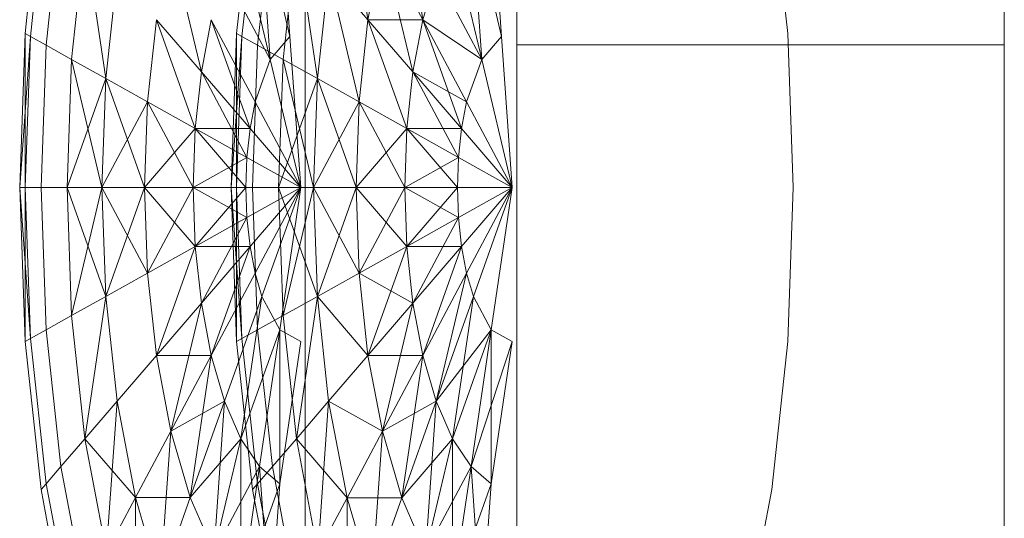
# Model space of a CAD drawing. Units: inches. Extents: x 10 to 18069, y 10 to 12780.
# Drawn here: x 13443 to 13450, y 10428 to 10431 of the extents above; entities that cross this region are included whole.
import ezdxf

# ---------------------------------------------------------------- set-up
doc = ezdxf.new("R2010")
doc.units = ezdxf.units.IN
doc.header["$MEASUREMENT"] = 0
doc.layers.add('平台柱子', color=7, linetype='Continuous', lineweight=9)

# ---------------------------------------------------------------- blocks, each defined once
blk = doc.blocks.new('9039_DWG-662741-South')
at = {"lineweight": 9}
for p, q in [((40952.3879, 1271.0933), (40952.3879, 1195.4811)), ((40952.3878, 1268.5114), (40952.3879, 1195.4811)), ((40952.3878, 1258.0904), (40952.3878, 1205.9022)), ((40955.7319, 1258.0904), (40955.7319, 1205.9022)), ((40950.9372, 1215.8823), (40950.9372, 1205.9022)), ((40951.3676, 1206.0743), (40951.2237, 1207.0505)), ((40951.7436, 1206.0743), (40951.5997, 1207.0505)), ((40949.1255, 1206.9956), (40949.0159, 1205.9796)), ((40950.5762, 1206.9955), (40950.4667, 1205.9795)), ((40954.2469, 1205.9795), (40954.1373, 1206.9955)), ((40949.1598, 1206.9558), (40949.0522, 1205.9592)), ((40949.1598, 1206.9558), (40949.0522, 1205.9592)), ((40950.6104, 1206.9557), (40950.5029, 1205.9591)), ((40950.6104, 1206.9557), (40950.5029, 1205.9591)), ((40950.8327, 1205.9592), (40950.7621, 1206.9558)), ((40950.7621, 1206.9558), (40950.8327, 1205.9592)), ((40952.2834, 1205.9591), (40952.2128, 1206.9557)), ((40952.2128, 1206.9557), (40952.2834, 1205.9591)), ((40949.2611, 1206.8377), (40949.1598, 1205.8991)), ((40949.2611, 1206.8377), (40949.1598, 1205.8991)), ((40950.7118, 1206.8377), (40950.6104, 1205.8991)), ((40950.7118, 1206.8377), (40950.6104, 1205.8991)), ((40950.6238, 1206.8377), (40950.8327, 1205.9592)), ((40950.6238, 1206.8377), (40950.6972, 1205.8015)), ((40950.8327, 1205.9592), (40950.6238, 1206.8377)), ((40950.6972, 1205.8015), (40950.6238, 1206.8377)), ((40952.0746, 1206.8377), (40952.2834, 1205.9591)), ((40952.0746, 1206.8377), (40952.1479, 1205.8014)), ((40952.2834, 1205.9591), (40952.0746, 1206.8377)), ((40952.1479, 1205.8014), (40952.0746, 1206.8377)), ((40949.4256, 1206.6463), (40949.3345, 1205.8015)), ((40949.4256, 1206.6463), (40949.3345, 1205.8015)), ((40949.5695, 1205.6702), (40949.4256, 1206.6463)), ((40950.6972, 1205.8015), (40950.4963, 1206.6463)), ((40950.4963, 1206.6463), (40950.6972, 1205.8015)), ((40950.8763, 1206.6461), (40950.7851, 1205.8014)), ((40950.8763, 1206.6461), (40950.7851, 1205.8014)), ((40951.0203, 1205.67), (40950.8763, 1206.6461)), ((40952.1479, 1205.8014), (40951.9469, 1206.6461)), ((40951.9469, 1206.6461), (40952.1479, 1205.8014)), ((40950.2247, 1205.7162), (40950.0158, 1206.5946)), ((40951.4665, 1206.5944), (40951.3675, 1206.0743)), ((40951.4665, 1206.5944), (40951.3676, 1206.0743)), ((40951.7436, 1206.0743), (40951.4665, 1206.5944)), ((40951.6754, 1205.7161), (40951.4665, 1206.5944)), ((40951.4665, 1206.5944), (40951.7435, 1206.0743)), ((40949.6471, 1206.3886), (40949.5695, 1205.6702)), ((40949.6471, 1206.3886), (40949.5695, 1205.6702)), ((40950.6972, 1205.8015), (40950.3846, 1206.3886)), ((40950.3846, 1206.3886), (40950.6972, 1205.8015)), ((40951.0977, 1206.3884), (40951.0203, 1205.67)), ((40951.0977, 1206.3884), (40951.0203, 1205.67)), ((40951.3676, 1206.0743), (40951.0977, 1206.3884)), ((40951.3066, 1205.5099), (40951.0977, 1206.3884)), ((40951.0977, 1206.3884), (40951.3675, 1206.0743)), ((40951.8353, 1206.3884), (40951.7435, 1206.0743)), ((40951.8353, 1206.3884), (40951.7436, 1206.0743)), ((40952.1479, 1205.8014), (40951.8353, 1206.3884)), ((40951.8353, 1206.3884), (40952.1479, 1205.8014)), ((40949.9168, 1206.0745), (40949.8559, 1205.51)), ((40949.9168, 1206.0745), (40949.8559, 1205.51)), ((40950.2247, 1205.7162), (40949.9168, 1206.0745)), ((40950.1827, 1205.3273), (40949.9168, 1206.0745)), ((40949.9168, 1206.0745), (40950.2247, 1205.7162)), ((40950.2929, 1206.0745), (40950.2247, 1205.7162)), ((40950.2929, 1206.0745), (40950.2247, 1205.7162)), ((40950.5935, 1205.51), (40950.2929, 1206.0745)), ((40950.5587, 1205.3273), (40950.2929, 1206.0745)), ((40950.2929, 1206.0745), (40950.5935, 1205.51)), ((40951.3676, 1206.0743), (40951.3066, 1205.5099)), ((40951.3675, 1206.0743), (40951.3066, 1205.5099)), ((40951.3675, 1206.0743), (40951.7435, 1206.0743)), ((40951.3675, 1206.0743), (40951.6754, 1205.7161)), ((40951.6754, 1205.7161), (40951.3676, 1206.0743)), ((40951.6334, 1205.3272), (40951.3676, 1206.0743)), ((40951.7436, 1206.0743), (40951.6754, 1205.7161)), ((40951.7435, 1206.0743), (40951.6754, 1205.7161)), ((40951.7435, 1206.0743), (40952.1479, 1205.8014)), ((40951.7435, 1206.0743), (40952.0442, 1205.5099)), ((40952.0442, 1205.5099), (40951.7436, 1206.0743)), ((40952.0094, 1205.3272), (40951.7436, 1206.0743)), ((40949.0159, 1205.9796), (40948.9788, 1204.923)), ((40949.0522, 1205.9592), (40949.0159, 1205.9796)), ((40949.0159, 1204.923), (40949.0159, 1205.9796)), ((40949.0159, 1205.9796), (40949.0522, 1205.9592)), ((40950.4667, 1205.9795), (40950.4295, 1204.9228)), ((40950.5029, 1205.9591), (40950.4667, 1205.9795)), ((40950.4667, 1204.9228), (40950.4667, 1205.9795)), ((40950.4667, 1205.9795), (40950.5029, 1205.9591)), ((40954.284, 1204.9228), (40954.2469, 1205.9795)), ((40948.9788, 1204.923), (40949.0522, 1205.9592)), ((40949.0522, 1205.9592), (40949.0159, 1204.923)), ((40949.0522, 1205.9592), (40949.0159, 1204.923)), ((40949.1598, 1205.8991), (40949.0522, 1205.9592)), ((40949.0522, 1205.9592), (40949.1598, 1205.8991)), ((40949.1598, 1205.8991), (40949.1255, 1204.923)), ((40949.1598, 1205.8991), (40949.1255, 1204.923)), ((40949.3345, 1205.8015), (40949.1598, 1205.8991)), ((40949.1598, 1205.8991), (40949.3345, 1205.8015)), ((40950.4295, 1204.9228), (40950.5029, 1205.9591)), ((40950.5029, 1205.9591), (40950.4667, 1204.9228)), ((40950.5029, 1205.9591), (40950.4667, 1204.9228)), ((40950.6104, 1205.8991), (40950.5029, 1205.9591)), ((40950.5029, 1205.9591), (40950.6104, 1205.8991)), ((40950.6104, 1205.8991), (40950.5762, 1204.9228)), ((40950.6104, 1205.8991), (40950.5762, 1204.9228)), ((40950.7851, 1205.8014), (40950.6104, 1205.8991)), ((40950.6104, 1205.8991), (40950.7851, 1205.8014)), ((40950.8327, 1205.9592), (40950.6972, 1205.8015)), ((40950.8327, 1205.9592), (40950.6972, 1205.8015)), ((40950.8327, 1205.9592), (40950.9061, 1204.923)), ((40950.8327, 1205.9592), (40950.9061, 1204.923)), ((40950.9372, 1205.9022), (40950.9372, 1202.0831)), ((40952.2834, 1205.9591), (40952.1479, 1205.8014)), ((40952.2834, 1205.9591), (40952.1479, 1205.8014)), ((40952.2834, 1205.9591), (40952.3568, 1204.9228)), ((40952.2834, 1205.9591), (40952.3568, 1204.9228)), ((40952.3878, 1205.9022), (40952.3878, 1202.0831)), ((40952.3878, 1205.9022), (40955.7319, 1205.9022)), ((40955.7319, 1205.9022), (40955.7319, 1202.0831)), ((40949.3345, 1205.8015), (40949.3036, 1204.923)), ((40949.3345, 1205.8015), (40949.3036, 1204.923)), ((40949.5695, 1205.6702), (40949.3345, 1205.8015)), ((40949.5433, 1204.923), (40949.3345, 1205.8015)), ((40949.3345, 1205.8015), (40949.5695, 1205.6702)), ((40950.6972, 1205.8015), (40950.5935, 1205.51)), ((40950.6972, 1205.8015), (40950.5935, 1205.51)), ((40950.9061, 1204.923), (40950.6972, 1205.8015)), ((40950.6972, 1205.8015), (40950.9061, 1204.923)), ((40950.7851, 1205.8014), (40950.7544, 1204.9228)), ((40950.7851, 1205.8014), (40950.7544, 1204.9228)), ((40951.0203, 1205.67), (40950.7851, 1205.8014)), ((40950.994, 1204.9228), (40950.7851, 1205.8014)), ((40950.7851, 1205.8014), (40951.0203, 1205.67)), ((40952.1479, 1205.8014), (40952.0442, 1205.5099)), ((40952.1479, 1205.8014), (40952.0442, 1205.5099)), ((40952.3568, 1204.9228), (40952.1479, 1205.8014)), ((40952.1479, 1205.8014), (40952.3568, 1204.9228)), ((40950.2247, 1205.7162), (40950.1827, 1205.3273)), ((40950.2247, 1205.7162), (40950.1827, 1205.3273)), ((40950.5587, 1205.3273), (40950.2247, 1205.7162)), ((40950.5373, 1205.1291), (40950.2247, 1205.7162)), ((40950.2247, 1205.7162), (40950.5587, 1205.3273)), ((40951.6754, 1205.7161), (40951.6334, 1205.3272)), ((40951.6754, 1205.7161), (40951.6334, 1205.3272)), ((40952.0094, 1205.3272), (40951.6754, 1205.7161)), ((40951.988, 1205.1291), (40951.6754, 1205.7161)), ((40951.6754, 1205.7161), (40952.0442, 1205.5099)), ((40951.6754, 1205.7161), (40952.0094, 1205.3272)), ((40949.3036, 1204.923), (40949.5695, 1205.6702)), ((40949.5695, 1205.6702), (40949.5433, 1204.923)), ((40949.5695, 1205.6702), (40949.5433, 1204.923)), ((40949.8559, 1205.51), (40949.5695, 1205.6702)), ((40949.8354, 1204.923), (40949.5695, 1205.6702)), ((40949.5695, 1205.6702), (40949.8559, 1205.51)), ((40950.7544, 1204.9228), (40951.0203, 1205.67)), ((40951.0203, 1205.67), (40950.994, 1204.9228)), ((40951.0203, 1205.67), (40950.994, 1204.9228)), ((40951.3066, 1205.5099), (40951.0203, 1205.67)), ((40951.2861, 1204.9228), (40951.0203, 1205.67)), ((40951.0203, 1205.67), (40951.3066, 1205.5099)), ((40949.5433, 1204.923), (40949.8559, 1205.51)), ((40949.8559, 1205.51), (40949.8354, 1204.923)), ((40949.8559, 1205.51), (40949.8354, 1204.923)), ((40950.1827, 1205.3273), (40949.8559, 1205.51)), ((40950.1686, 1204.923), (40949.8559, 1205.51)), ((40949.8559, 1205.51), (40950.1827, 1205.3273)), ((40950.5935, 1205.51), (40950.5587, 1205.3273)), ((40950.5935, 1205.51), (40950.5587, 1205.3273)), ((40950.9061, 1204.923), (40950.5935, 1205.51)), ((40950.5935, 1205.51), (40950.9061, 1204.923)), ((40950.994, 1204.9228), (40951.3066, 1205.5099)), ((40951.3066, 1205.5099), (40951.2861, 1204.9228)), ((40951.3066, 1205.5099), (40951.2861, 1204.9228)), ((40951.6334, 1205.3272), (40951.3066, 1205.5099)), ((40951.6192, 1204.9228), (40951.3066, 1205.5099)), ((40951.3066, 1205.5099), (40951.6334, 1205.3272)), ((40952.0442, 1205.5099), (40952.0094, 1205.3272)), ((40952.0442, 1205.5099), (40952.0094, 1205.3272)), ((40952.3568, 1204.9228), (40952.0442, 1205.5099)), ((40952.0442, 1205.5099), (40952.3568, 1204.9228)), ((40949.8354, 1204.923), (40950.1827, 1205.3273)), ((40950.1827, 1205.3273), (40950.1686, 1204.923)), ((40950.1827, 1205.3273), (40950.1686, 1204.923)), ((40950.5373, 1205.1291), (40950.1827, 1205.3273)), ((40950.5301, 1204.923), (40950.1827, 1205.3273)), ((40950.1827, 1205.3273), (40950.5587, 1205.3273)), ((40950.1827, 1205.3273), (40950.5373, 1205.1291)), ((40950.5587, 1205.3273), (40950.5373, 1205.1291)), ((40950.5587, 1205.3273), (40950.5373, 1205.1291)), ((40950.9061, 1204.923), (40950.5587, 1205.3273)), ((40950.5587, 1205.3273), (40950.9061, 1204.923)), ((40951.2861, 1204.9228), (40951.6334, 1205.3272)), ((40951.6334, 1205.3272), (40951.6192, 1204.9228)), ((40951.6334, 1205.3272), (40951.6192, 1204.9228)), ((40951.988, 1205.1291), (40951.6334, 1205.3272)), ((40951.9808, 1204.9228), (40951.6334, 1205.3272)), ((40951.6334, 1205.3272), (40952.0094, 1205.3272)), ((40951.6334, 1205.3272), (40951.988, 1205.1291)), ((40952.0094, 1205.3272), (40951.988, 1205.1291)), ((40952.0094, 1205.3272), (40951.988, 1205.1291)), ((40952.3568, 1204.9228), (40952.0094, 1205.3272)), ((40952.0094, 1205.3272), (40952.3568, 1204.9228)), ((40950.1686, 1204.923), (40950.5373, 1205.1291)), ((40950.5373, 1205.1291), (40950.5301, 1204.923)), ((40950.5373, 1205.1291), (40950.5301, 1204.923)), ((40950.9061, 1204.923), (40950.5373, 1205.1291)), ((40950.5373, 1205.1291), (40950.9061, 1204.923)), ((40951.6192, 1204.9228), (40951.988, 1205.1291)), ((40951.988, 1205.1291), (40951.9808, 1204.9228)), ((40951.988, 1205.1291), (40951.9808, 1204.9228)), ((40952.3568, 1204.9228), (40951.988, 1205.1291)), ((40951.988, 1205.1291), (40952.3568, 1204.9228)), ((40948.9788, 1204.923), (40949.0159, 1203.8663)), ((40949.0159, 1204.923), (40948.9788, 1204.923)), ((40949.0522, 1203.8867), (40948.9788, 1204.923)), ((40948.9788, 1204.923), (40949.0159, 1204.923)), ((40949.1255, 1204.923), (40949.0159, 1204.923)), ((40949.0159, 1204.923), (40949.0522, 1203.8867)), ((40949.0159, 1203.8663), (40949.0159, 1204.923)), ((40949.0159, 1204.923), (40949.0522, 1203.8867)), ((40949.0159, 1204.923), (40949.1255, 1204.923)), ((40949.3036, 1204.923), (40949.1255, 1204.923)), ((40949.1255, 1204.923), (40949.1598, 1203.9468)), ((40949.1255, 1204.923), (40949.1598, 1203.9468)), ((40949.1255, 1204.923), (40949.3036, 1204.923)), ((40949.5433, 1204.923), (40949.3036, 1204.923)), ((40949.5695, 1204.1758), (40949.3036, 1204.923)), ((40949.3036, 1204.923), (40949.3345, 1204.0445)), ((40949.3036, 1204.923), (40949.3345, 1204.0445)), ((40949.3036, 1204.923), (40949.5433, 1204.923)), ((40949.3345, 1204.0445), (40949.5433, 1204.923)), ((40949.8354, 1204.923), (40949.5433, 1204.923)), ((40949.8559, 1204.3359), (40949.5433, 1204.923)), ((40949.5433, 1204.923), (40949.5695, 1204.1758)), ((40949.5433, 1204.923), (40949.5695, 1204.1758)), ((40949.5433, 1204.923), (40949.8354, 1204.923)), ((40949.5695, 1204.1758), (40949.8354, 1204.923)), ((40950.1686, 1204.923), (40949.8354, 1204.923)), ((40950.1827, 1204.5187), (40949.8354, 1204.923)), ((40949.8354, 1204.923), (40949.8559, 1204.3359)), ((40949.8354, 1204.923), (40949.8559, 1204.3359)), ((40949.8354, 1204.923), (40950.1686, 1204.923)), ((40949.8559, 1204.3359), (40950.1686, 1204.923)), ((40950.5301, 1204.923), (40950.1686, 1204.923)), ((40950.5373, 1204.7168), (40950.1686, 1204.923)), ((40950.1686, 1204.923), (40950.1827, 1204.5187)), ((40950.1686, 1204.923), (40950.1827, 1204.5187)), ((40950.1686, 1204.923), (40950.5301, 1204.923)), ((40950.1827, 1204.5187), (40950.5301, 1204.923)), ((40950.4295, 1204.9228), (40950.4667, 1203.8662)), ((40950.4667, 1204.9228), (40950.4295, 1204.9228)), ((40950.5029, 1203.8866), (40950.4295, 1204.9228)), ((40950.4295, 1204.9228), (40950.4667, 1204.9228)), ((40950.5762, 1204.9228), (40950.4667, 1204.9228)), ((40950.4667, 1204.9228), (40950.5029, 1203.8866)), ((40950.4667, 1203.8662), (40950.4667, 1204.9228)), ((40950.4667, 1204.9228), (40950.5029, 1203.8866)), ((40950.4667, 1204.9228), (40950.5762, 1204.9228)), ((40950.9061, 1204.923), (40950.5301, 1204.923)), ((40950.5301, 1204.923), (40950.5373, 1204.7168)), ((40950.5301, 1204.923), (40950.5373, 1204.7168)), ((40950.5301, 1204.923), (40950.9061, 1204.923)), ((40950.9061, 1204.923), (40950.5373, 1204.7168)), ((40950.5373, 1204.7168), (40950.9061, 1204.923)), ((40950.9061, 1204.923), (40950.5587, 1204.5187)), ((40950.5587, 1204.5187), (40950.9061, 1204.923)), ((40950.7544, 1204.9228), (40950.5762, 1204.9228)), ((40950.5762, 1204.9228), (40950.6104, 1203.9466)), ((40950.5762, 1204.9228), (40950.6104, 1203.9466)), ((40950.5762, 1204.9228), (40950.7544, 1204.9228)), ((40950.9061, 1204.923), (40950.5935, 1204.3359)), ((40950.5935, 1204.3359), (40950.9061, 1204.923)), ((40950.9061, 1204.923), (40950.6402, 1204.1758)), ((40950.6402, 1204.1758), (40950.9061, 1204.923)), ((40950.994, 1204.9228), (40950.7544, 1204.9228)), ((40951.0203, 1204.1756), (40950.7544, 1204.9228)), ((40950.7544, 1204.9228), (40950.7851, 1204.0443)), ((40950.7544, 1204.9228), (40950.7851, 1204.0443)), ((40950.7544, 1204.9228), (40950.994, 1204.9228)), ((40950.7621, 1203.9468), (40950.9061, 1204.923)), ((40950.7851, 1204.0443), (40950.994, 1204.9228)), ((40951.2861, 1204.9228), (40950.994, 1204.9228)), ((40951.3066, 1204.3358), (40950.994, 1204.9228)), ((40950.994, 1204.9228), (40951.0203, 1204.1756)), ((40950.994, 1204.9228), (40951.0203, 1204.1756)), ((40950.994, 1204.9228), (40951.2861, 1204.9228)), ((40951.0203, 1204.1756), (40951.2861, 1204.9228)), ((40951.6192, 1204.9228), (40951.2861, 1204.9228)), ((40951.6334, 1204.5186), (40951.2861, 1204.9228)), ((40951.2861, 1204.9228), (40951.3066, 1204.3358)), ((40951.2861, 1204.9228), (40951.3066, 1204.3358)), ((40951.2861, 1204.9228), (40951.6192, 1204.9228)), ((40951.3066, 1204.3358), (40951.6192, 1204.9228)), ((40951.9808, 1204.9228), (40951.6192, 1204.9228)), ((40951.988, 1204.7167), (40951.6192, 1204.9228)), ((40951.6192, 1204.9228), (40951.6334, 1204.5186)), ((40951.6192, 1204.9228), (40951.6334, 1204.5186)), ((40951.6192, 1204.9228), (40951.9808, 1204.9228)), ((40951.6334, 1204.5186), (40951.9808, 1204.9228)), ((40952.3568, 1204.9228), (40951.9808, 1204.9228)), ((40951.9808, 1204.9228), (40951.988, 1204.7167)), ((40951.9808, 1204.9228), (40951.988, 1204.7167)), ((40951.9808, 1204.9228), (40952.3568, 1204.9228)), ((40952.3568, 1204.9228), (40951.988, 1204.7167)), ((40951.988, 1204.7167), (40952.3568, 1204.9228)), ((40952.3568, 1204.9228), (40952.0094, 1204.5186)), ((40952.0094, 1204.5186), (40952.3568, 1204.9228)), ((40952.3568, 1204.9228), (40952.0442, 1204.3358)), ((40952.0442, 1204.3358), (40952.3568, 1204.9228)), ((40952.3568, 1204.9228), (40952.0909, 1204.1756)), ((40952.0909, 1204.1756), (40952.3568, 1204.9228)), ((40952.2128, 1203.9466), (40952.3568, 1204.9228)), ((40954.2469, 1203.8662), (40954.284, 1204.9228)), ((40950.5373, 1204.7168), (40950.1827, 1204.5187)), ((40950.1827, 1204.5187), (40950.5373, 1204.7168)), ((40950.2247, 1204.1298), (40950.5373, 1204.7168)), ((40950.5373, 1204.7168), (40950.5587, 1204.5187)), ((40950.5373, 1204.7168), (40950.5587, 1204.5187)), ((40951.988, 1204.7167), (40951.6334, 1204.5186)), ((40951.6334, 1204.5186), (40951.988, 1204.7167)), ((40951.6754, 1204.1296), (40951.988, 1204.7167)), ((40951.988, 1204.7167), (40952.0094, 1204.5186)), ((40951.988, 1204.7167), (40952.0094, 1204.5186)), ((40950.1827, 1204.5187), (40949.8559, 1204.3359)), ((40949.8559, 1204.3359), (40950.1827, 1204.5187)), ((40949.9168, 1203.7715), (40950.1827, 1204.5187)), ((40950.5587, 1204.5187), (40950.1827, 1204.5187)), ((40950.1827, 1204.5187), (40950.2247, 1204.1298)), ((40950.1827, 1204.5187), (40950.2247, 1204.1298)), ((40950.5587, 1204.5187), (40950.2247, 1204.1298)), ((40950.2247, 1204.1298), (40950.5587, 1204.5187)), ((40950.2929, 1203.7715), (40950.5587, 1204.5187)), ((40950.5587, 1204.5187), (40950.5935, 1204.3359)), ((40950.5587, 1204.5187), (40950.5935, 1204.3359)), ((40951.6334, 1204.5186), (40951.3066, 1204.3358)), ((40951.3066, 1204.3358), (40951.6334, 1204.5186)), ((40951.3675, 1203.7714), (40951.6334, 1204.5186)), ((40952.0094, 1204.5186), (40951.6334, 1204.5186)), ((40951.6334, 1204.5186), (40951.6754, 1204.1296)), ((40951.6334, 1204.5186), (40951.6754, 1204.1296)), ((40952.0094, 1204.5186), (40951.6754, 1204.1296)), ((40951.6754, 1204.1296), (40952.0094, 1204.5186)), ((40951.7435, 1203.7714), (40952.0094, 1204.5186)), ((40952.0094, 1204.5186), (40952.0442, 1204.3358)), ((40952.0094, 1204.5186), (40952.0442, 1204.3358)), ((40949.8559, 1204.3359), (40949.5695, 1204.1758)), ((40949.5695, 1204.1758), (40949.8559, 1204.3359)), ((40949.8559, 1204.3359), (40949.9168, 1203.7715)), ((40949.8559, 1204.3359), (40949.9168, 1203.7715)), ((40950.5935, 1204.3359), (40950.2929, 1203.7715)), ((40950.2929, 1203.7715), (40950.5935, 1204.3359)), ((40950.5935, 1204.3359), (40950.6402, 1204.1758)), ((40950.5935, 1204.3359), (40950.6402, 1204.1758)), ((40951.3066, 1204.3358), (40951.0203, 1204.1756)), ((40951.0203, 1204.1756), (40951.3066, 1204.3358)), ((40951.6754, 1204.1296), (40951.3066, 1204.3358)), ((40951.3066, 1204.3358), (40951.3676, 1203.7714)), ((40951.3066, 1204.3358), (40951.3675, 1203.7714)), ((40951.7435, 1203.7714), (40952.0442, 1204.3358)), ((40952.0442, 1204.3358), (40951.7436, 1203.7714)), ((40951.8353, 1203.4573), (40952.0442, 1204.3358)), ((40952.0442, 1204.3358), (40952.0909, 1204.1756)), ((40952.0442, 1204.3358), (40952.0909, 1204.1756)), ((40949.5695, 1204.1758), (40949.3345, 1204.0445)), ((40949.3345, 1204.0445), (40949.5695, 1204.1758)), ((40949.4256, 1203.1997), (40949.5695, 1204.1758)), ((40949.5695, 1204.1758), (40949.6471, 1203.4574)), ((40949.5695, 1204.1758), (40949.6471, 1203.4574)), ((40950.6402, 1204.1758), (40950.3846, 1203.4574)), ((40950.3846, 1203.4574), (40950.6402, 1204.1758)), ((40950.4963, 1203.1997), (40950.6402, 1204.1758)), ((40950.6402, 1204.1758), (40950.4963, 1203.1997)), ((40950.6402, 1204.1758), (40950.7621, 1203.9468)), ((40950.6402, 1204.1758), (40950.7621, 1203.9468)), ((40951.0203, 1204.1756), (40950.7851, 1204.0443)), ((40950.7851, 1204.0443), (40951.0203, 1204.1756)), ((40950.8763, 1203.1996), (40951.0203, 1204.1756)), ((40951.3676, 1203.7714), (40951.0203, 1204.1756)), ((40951.0203, 1204.1756), (40951.0977, 1203.4573)), ((40951.0203, 1204.1756), (40951.0977, 1203.4573)), ((40952.0909, 1204.1756), (40951.8353, 1203.4573)), ((40951.8353, 1203.4573), (40952.0909, 1204.1756)), ((40951.9469, 1203.1996), (40952.0909, 1204.1756)), ((40952.0909, 1204.1756), (40952.2128, 1203.9466)), ((40952.0909, 1204.1756), (40952.2128, 1203.9466)), ((40950.2247, 1204.1298), (40949.9168, 1203.7715)), ((40949.9168, 1203.7715), (40950.2247, 1204.1298)), ((40950.0158, 1203.2512), (40950.2247, 1204.1298)), ((40950.2247, 1204.1298), (40950.2929, 1203.7715)), ((40950.2247, 1204.1298), (40950.2929, 1203.7715)), ((40951.3675, 1203.7714), (40951.6754, 1204.1296)), ((40951.6754, 1204.1296), (40951.3676, 1203.7714)), ((40951.4665, 1203.2511), (40951.6754, 1204.1296)), ((40951.6754, 1204.1296), (40951.7436, 1203.7714)), ((40951.6754, 1204.1296), (40951.7435, 1203.7714)), ((40949.3345, 1204.0445), (40949.1598, 1203.9468)), ((40949.1598, 1203.9468), (40949.3345, 1204.0445)), ((40949.3345, 1204.0445), (40949.4256, 1203.1997)), ((40949.3345, 1204.0445), (40949.4256, 1203.1997)), ((40950.7851, 1204.0443), (40950.6104, 1203.9466)), ((40950.6104, 1203.9466), (40950.7851, 1204.0443)), ((40950.7851, 1204.0443), (40950.8763, 1203.1996)), ((40950.7851, 1204.0443), (40950.8763, 1203.1996)), ((40949.1598, 1203.9468), (40949.0522, 1203.8867)), ((40949.0522, 1203.8867), (40949.1598, 1203.9468)), ((40949.1598, 1203.9468), (40949.2611, 1203.0082)), ((40949.1598, 1203.9468), (40949.2611, 1203.0082)), ((40950.4963, 1203.1997), (40950.7621, 1203.9468)), ((40950.7621, 1203.9468), (40950.4963, 1203.1997)), ((40950.6104, 1203.9466), (40950.5029, 1203.8866)), ((40950.5029, 1203.8866), (40950.6104, 1203.9466)), ((40950.6104, 1203.9466), (40950.7118, 1203.008)), ((40950.6104, 1203.9466), (40950.7118, 1203.008)), ((40950.7621, 1203.9468), (40950.6238, 1203.0082)), ((40950.6238, 1203.0082), (40950.7621, 1203.9468)), ((40950.7621, 1203.9468), (40950.9061, 1203.8663)), ((40950.7621, 1202.8902), (40950.7621, 1203.9468)), ((40950.7621, 1203.9468), (40950.9061, 1203.8663)), ((40950.7621, 1203.9468), (40950.7621, 1202.8902)), ((40952.2128, 1203.9466), (40951.8353, 1203.4573)), ((40951.9469, 1203.1996), (40952.2128, 1203.9466)), ((40952.2128, 1203.9466), (40951.9469, 1203.1996)), ((40952.2128, 1203.9466), (40952.0746, 1203.008)), ((40952.0746, 1203.008), (40952.2128, 1203.9466)), ((40952.2128, 1203.9466), (40952.3568, 1203.8662)), ((40952.2128, 1202.89), (40952.2128, 1203.9466)), ((40952.2128, 1203.9466), (40952.3568, 1203.8662)), ((40949.0522, 1203.8867), (40949.0159, 1203.8663)), ((40949.0159, 1203.8663), (40949.0522, 1203.8867)), ((40949.0522, 1203.8867), (40949.1598, 1202.8902)), ((40949.0522, 1203.8867), (40949.1598, 1202.8902)), ((40950.5029, 1203.8866), (40950.4667, 1203.8662)), ((40950.4667, 1203.8662), (40950.5029, 1203.8866)), ((40950.5029, 1203.8866), (40950.6104, 1202.89)), ((40950.5029, 1203.8866), (40950.6104, 1202.89)), ((40949.0159, 1203.8663), (40949.1255, 1202.8503)), ((40950.4667, 1203.8662), (40950.5762, 1202.8502)), ((40950.9061, 1203.8663), (40950.7621, 1202.8902)), ((40950.7621, 1202.8902), (40950.9061, 1203.8663)), ((40952.3568, 1203.8662), (40952.0746, 1203.008)), ((40952.3568, 1203.8662), (40952.2128, 1202.89)), ((40952.2128, 1202.89), (40952.3568, 1203.8662)), ((40954.1373, 1202.8502), (40954.2469, 1203.8662)), ((40949.9168, 1203.7715), (40949.6471, 1203.4574)), ((40949.6471, 1203.4574), (40949.9168, 1203.7715)), ((40950.2929, 1203.7715), (40949.9168, 1203.7715)), ((40949.9168, 1203.7715), (40950.0158, 1203.2512)), ((40949.9168, 1203.7715), (40950.0158, 1203.2512)), ((40950.2929, 1203.7715), (40950.0158, 1203.2512)), ((40950.0158, 1203.2512), (40950.2929, 1203.7715)), ((40950.149, 1202.7953), (40950.2929, 1203.7715)), ((40950.2929, 1203.7715), (40950.3846, 1203.4574)), ((40950.2929, 1203.7715), (40950.3846, 1203.4574)), ((40951.3676, 1203.7714), (40951.0977, 1203.4573)), ((40951.0977, 1203.4573), (40951.3675, 1203.7714)), ((40951.3675, 1203.7714), (40951.4665, 1203.2511)), ((40951.7436, 1203.7714), (40951.3676, 1203.7714)), ((40951.3676, 1203.7714), (40951.4665, 1203.2511)), ((40951.7436, 1203.7714), (40951.4665, 1203.2511)), ((40951.4665, 1203.2511), (40951.7435, 1203.7714)), ((40951.5997, 1202.7952), (40951.7435, 1203.7714)), ((40951.7435, 1203.7714), (40951.8353, 1203.4573)), ((40951.7436, 1203.7714), (40951.8353, 1203.4573)), ((40949.6471, 1203.4574), (40949.4256, 1203.1997)), ((40949.4256, 1203.1997), (40949.6471, 1203.4574)), ((40949.5737, 1202.4212), (40949.6471, 1203.4574)), ((40949.6471, 1203.4574), (40949.773, 1202.7953)), ((40949.6471, 1203.4574), (40949.773, 1202.7953)), ((40950.3846, 1203.4574), (40950.0158, 1203.2512)), ((40950.3846, 1203.4574), (40950.149, 1202.7953)), ((40950.149, 1202.7953), (40950.3846, 1203.4574)), ((40950.3112, 1202.4212), (40950.3846, 1203.4574)), ((40950.3846, 1203.4574), (40950.4963, 1203.1997)), ((40950.3846, 1203.4574), (40950.4963, 1203.1997)), ((40951.0977, 1203.4573), (40950.8763, 1203.1996)), ((40950.8763, 1203.1996), (40951.0977, 1203.4573)), ((40951.0244, 1202.421), (40951.0977, 1203.4573)), ((40951.4665, 1203.2511), (40951.0977, 1203.4573)), ((40951.0977, 1203.4573), (40951.2237, 1202.7952)), ((40951.0977, 1203.4573), (40951.2237, 1202.7952)), ((40951.8353, 1203.4573), (40951.4665, 1203.2511)), ((40951.8353, 1203.4573), (40951.5997, 1202.7952)), ((40951.5997, 1202.7952), (40951.8353, 1203.4573)), ((40951.7619, 1202.421), (40951.8353, 1203.4573)), ((40951.8353, 1203.4573), (40951.9469, 1203.1996)), ((40951.8353, 1203.4573), (40951.9469, 1203.1996)), ((40949.4256, 1203.1997), (40949.2611, 1203.0082)), ((40949.2611, 1203.0082), (40949.4256, 1203.1997)), ((40949.773, 1202.7953), (40949.4256, 1203.1997)), ((40949.4256, 1203.1997), (40949.5737, 1202.4212)), ((40949.4256, 1203.1997), (40949.5737, 1202.4212)), ((40950.0158, 1203.2512), (40949.773, 1202.7953)), ((40949.773, 1202.7953), (40950.0158, 1203.2512)), ((40949.9425, 1202.215), (40950.0158, 1203.2512)), ((40950.0158, 1203.2512), (40950.149, 1202.7953)), ((40950.0158, 1203.2512), (40950.149, 1202.7953)), ((40950.4963, 1203.1997), (40950.149, 1202.7953)), ((40950.4963, 1203.1997), (40950.3112, 1202.4212)), ((40950.3112, 1202.4212), (40950.4963, 1203.1997)), ((40950.4963, 1203.1997), (40950.6238, 1203.0082)), ((40950.4963, 1202.143), (40950.4963, 1203.1997)), ((40950.4963, 1203.1997), (40950.6238, 1203.0082)), ((40950.8763, 1203.1996), (40950.7118, 1203.008)), ((40950.7118, 1203.008), (40950.8763, 1203.1996)), ((40951.2237, 1202.7952), (40950.8763, 1203.1996)), ((40950.8763, 1203.1996), (40951.0244, 1202.421)), ((40950.8763, 1203.1996), (40951.0244, 1202.421)), ((40951.4665, 1203.2511), (40951.2237, 1202.7952)), ((40951.2237, 1202.7952), (40951.4665, 1203.2511)), ((40951.3931, 1202.2148), (40951.4665, 1203.2511)), ((40951.4665, 1203.2511), (40951.5997, 1202.7952)), ((40951.4665, 1203.2511), (40951.5997, 1202.7952)), ((40951.9469, 1203.1996), (40951.5997, 1202.7952)), ((40951.9469, 1203.1996), (40951.7619, 1202.421)), ((40951.7619, 1202.421), (40951.9469, 1203.1996)), ((40951.9469, 1203.1996), (40952.0746, 1203.008)), ((40951.9469, 1202.143), (40951.9469, 1203.1996)), ((40951.9469, 1203.1996), (40952.0746, 1203.008)), ((40949.2611, 1203.0082), (40949.1598, 1202.8902)), ((40949.1598, 1202.8902), (40949.2611, 1203.0082)), ((40949.2611, 1203.0082), (40949.4256, 1202.143)), ((40949.2611, 1203.0082), (40949.4256, 1202.143)), ((40950.6238, 1203.0082), (40950.3112, 1202.4212)), ((40950.6238, 1203.0082), (40950.4963, 1202.143)), ((40950.4963, 1202.143), (40950.6238, 1203.0082)), ((40950.7118, 1203.008), (40950.6104, 1202.89)), ((40950.6104, 1202.89), (40950.7118, 1203.008)), ((40950.6238, 1203.0082), (40950.7621, 1202.8902)), ((40950.6972, 1201.9718), (40950.6238, 1203.0082)), ((40950.6238, 1203.0082), (40950.7621, 1202.8902)), ((40950.7118, 1203.008), (40950.8763, 1202.143)), ((40950.7118, 1203.008), (40950.8763, 1202.143)), ((40952.0746, 1203.008), (40951.7619, 1202.421)), ((40952.0746, 1203.008), (40951.9469, 1202.143)), ((40951.9469, 1202.143), (40952.0746, 1203.008)), ((40952.0746, 1203.008), (40952.2128, 1202.89)), ((40952.1479, 1201.9717), (40952.0746, 1203.008)), ((40952.0746, 1203.008), (40952.2128, 1202.89)), ((40949.1598, 1202.8902), (40949.1255, 1202.8503)), ((40949.1255, 1202.8503), (40949.1598, 1202.8902)), ((40949.1598, 1202.8902), (40949.3345, 1201.9718)), ((40949.1598, 1202.8902), (40949.3345, 1201.9718)), ((40950.7621, 1202.8902), (40950.4963, 1202.143)), ((40950.6104, 1202.89), (40950.5762, 1202.8502)), ((40950.5762, 1202.8502), (40950.6104, 1202.89)), ((40950.6104, 1202.89), (40950.7851, 1201.9717)), ((40950.6104, 1202.89), (40950.7851, 1201.9717)), ((40950.7621, 1202.8902), (40950.6972, 1201.9718)), ((40950.6972, 1201.9718), (40950.7621, 1202.8902)), ((40952.2128, 1202.89), (40951.9469, 1202.143)), ((40952.2128, 1202.89), (40952.1479, 1201.9717)), ((40952.1479, 1201.9717), (40952.2128, 1202.89)), ((40949.1255, 1202.8503), (40949.3036, 1201.9141)), ((40949.773, 1202.7953), (40949.5737, 1202.4212)), ((40949.5737, 1202.4212), (40949.773, 1202.7953)), ((40950.149, 1202.7953), (40949.773, 1202.7953)), ((40949.773, 1202.7953), (40949.9425, 1202.215)), ((40949.773, 1201.7386), (40949.773, 1202.7953)), ((40949.773, 1202.7953), (40949.9425, 1202.215)), ((40950.149, 1202.7953), (40949.9425, 1202.215)), ((40949.9425, 1202.215), (40950.149, 1202.7953)), ((40950.149, 1202.7953), (40950.3112, 1202.4212)), ((40950.149, 1202.7953), (40950.3112, 1202.4212)), ((40950.5762, 1202.8502), (40950.7544, 1201.9139)), ((40951.2237, 1202.7952), (40951.0244, 1202.421)), ((40951.0244, 1202.421), (40951.2237, 1202.7952)), ((40951.5997, 1202.7952), (40951.2237, 1202.7952)), ((40951.2237, 1202.7952), (40951.3931, 1202.2148)), ((40951.2237, 1201.7385), (40951.2237, 1202.7952)), ((40951.2237, 1202.7952), (40951.3931, 1202.2148)), ((40951.5997, 1202.7952), (40951.3931, 1202.2148)), ((40951.3931, 1202.2148), (40951.5997, 1202.7952)), ((40951.5997, 1202.7952), (40951.7619, 1202.421)), ((40951.5997, 1202.7952), (40951.7619, 1202.421)), ((40953.9592, 1201.9139), (40954.1373, 1202.8502))]:
    blk.add_line(p, q, dxfattribs=at)

msp = doc.modelspace()

# ---------------------------------------------------------------- block references
at = {"layer": '平台柱子'}
msp.add_blockref('9039_DWG-662741-South', (-27506.1077, 9225.0124), dxfattribs=at)

doc.saveas('drawing.dxf')
